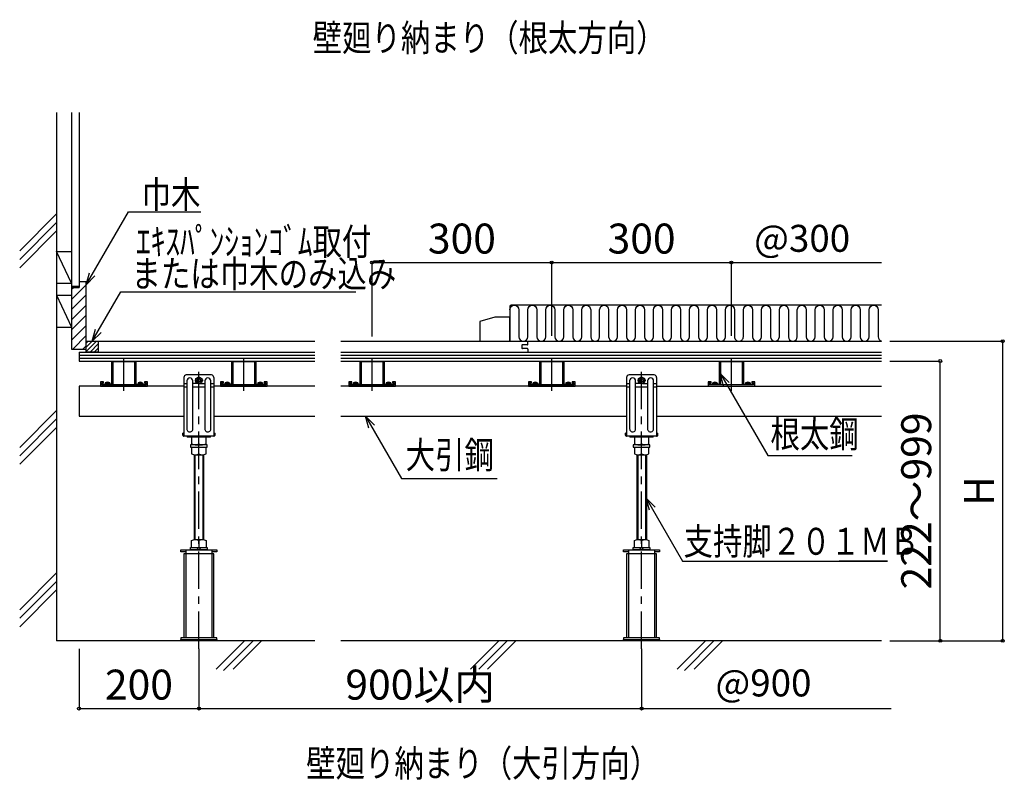
# Model space of a CAD drawing. Extents: x 217 to 7149, y -6130 to 1203.
# Drawn here: x 3746 to 5390, y -6130 to -4860 of the extents above; entities that cross this region are included whole.
import ezdxf

# ---------------------------------------------------------------- set-up
doc = ezdxf.new("R2010")
doc.units = 0
doc.header["$LTSCALE"] = 10
doc.header["$MEASUREMENT"] = 0
doc.linetypes.add('CENTER1', pattern=[10, 6.25, -1.25, 1.25, -1.25])
doc.layers.get('0').update_dxf_attribs({"linetype": 'CONTINUOUS'})
doc.layers.get('Defpoints').update_dxf_attribs({"linetype": 'CONTINUOUS'})
for name, color, linetype in [('中心線', 7, 'CONTINUOUS'), ('寸法', 7, 'CONTINUOUS'), ('文字-記号', 7, 'CONTINUOUS'), ('躯体と製品', 7, 'CONTINUOUS')]:
    doc.layers.add(name, color=color, linetype=linetype)
doc.styles.add('ACAD', font='romans.shx', dxfattribs={"width": 0.8, "height": 50, "bigfont": 'extfont.shx'})
doc.dimstyles.new('AutoCAD', dxfattribs={"dimtxt": 50, "dimasz": 10, "dimexe": 0, "dimexo": 0, "dimgap": 15, "dimtad": 1, "dimtoh": 1, "dimdec": 0, "dimzin": 0, "dimdsep": 46, "dimtxsty": 'ACAD', "dimblk": 'SMALL', "dimcen": 0.09, "dimclrd": 4, "dimclre": 4, "dimclrt": 3, "dimadec": 0, "dimazin": 0, "dimtfac": 1, "dimtdec": 0, "dimtix": 1, "dimtofl": 0, "dimtmove": 0, "dimatfit": 0, "dimldrblk": 'NONE', "dimfxl": 0, "dimtolj": 1, "dimtzin": 0, "dimarcsym": 0})

# ---------------------------------------------------------------- blocks, each defined once
blk = doc.blocks.new('_Small')
at = {"color": 0, "linetype": 'ByBlock', "lineweight": -2}
blk.add_circle((0, 0), 0.25, dxfattribs=at)
blk = doc.blocks.new('*D224')
at = {"layer": 'Defpoints', "color": 0, "linetype": 'Continuous', "transparency": 16777216}
for p in [(3844.8, -5910.1), (4044.8, -5910.1), (4044.8, -6009.9)]:
    blk.add_point(p, dxfattribs=at)
at = {"layer": '寸法', "color": 4, "linetype": 'Continuous', "lineweight": -2, "transparency": 16777216}
for p, q in [((3844.8, -5910.1), (3844.8, -6009.9)), ((4044.8, -5910.1), (4044.8, -6009.9)), ((3844.8, -6009.9), (4044.8, -6009.9))]:
    blk.add_line(p, q, dxfattribs=at)
at = {"layer": '寸法', "color": 4, "linetype": 'Continuous', "lineweight": -2, "transparency": 16777216, "xscale": 10, "yscale": 10, "zscale": 10, "rotation": 180}
blk.add_blockref('_Small', (3844.8, -6009.9), dxfattribs=at)
at = {"layer": '寸法', "color": 4, "linetype": 'Continuous', "lineweight": -2, "transparency": 16777216, "xscale": 10, "yscale": 10, "zscale": 10}
blk.add_blockref('_Small', (4044.8, -6009.9), dxfattribs=at)
at = {"layer": '寸法', "color": 3, "linetype": 'Continuous', "transparency": 16777216, "insert": (3944.8, -5969.9), "char_height": 50, "attachment_point": 5, "style": 'ACAD'}
blk.add_mtext('\\A1;200', dxfattribs=at)
blk = doc.blocks.new('_None')
blk = doc.blocks.new('*D225')
at = {"layer": 'Defpoints', "color": 0, "linetype": 'Continuous', "transparency": 16777216}
for p in [(4044.8, -5910.1), (4784, -5910.1), (4784, -6009.9)]:
    blk.add_point(p, dxfattribs=at)
at = {"layer": '寸法', "color": 4, "linetype": 'Continuous', "lineweight": -2, "transparency": 16777216}
for p, q in [((4044.8, -5910.1), (4044.8, -6009.9)), ((4784, -5910.1), (4784, -6009.9)), ((4044.8, -6009.9), (4784, -6009.9))]:
    blk.add_line(p, q, dxfattribs=at)
at = {"layer": '寸法', "color": 4, "linetype": 'Continuous', "lineweight": -2, "transparency": 16777216, "xscale": 10, "yscale": 10, "zscale": 10, "rotation": 180}
blk.add_blockref('_Small', (4044.8, -6009.9), dxfattribs=at)
at = {"layer": '寸法', "color": 4, "linetype": 'Continuous', "lineweight": -2, "transparency": 16777216, "xscale": 10, "yscale": 10, "zscale": 10}
blk.add_blockref('_Small', (4784, -6009.9), dxfattribs=at)
at = {"layer": '寸法', "color": 3, "linetype": 'Continuous', "transparency": 16777216, "insert": (4414.4, -5969.9), "char_height": 50, "attachment_point": 5, "style": 'ACAD'}
blk.add_mtext('\\A1;900以内', dxfattribs=at)
blk = doc.blocks.new('*D232')
at = {"layer": 'Defpoints', "color": 0, "linetype": 'Continuous', "transparency": 16777216}
for p in [(5198.7, -5429.8), (5282.5, -5429.8), (5198.7, -5896.8)]:
    blk.add_point(p, dxfattribs=at)
at = {"layer": '寸法', "color": 4, "linetype": 'Continuous', "lineweight": -2, "transparency": 16777216}
for p, q in [((5198.7, -5429.8), (5282.5, -5429.8)), ((5282.5, -5896.8), (5282.5, -5429.8)), ((5198.7, -5896.8), (5282.5, -5896.8))]:
    blk.add_line(p, q, dxfattribs=at)
at = {"layer": '寸法', "color": 4, "linetype": 'Continuous', "lineweight": -2, "transparency": 16777216, "xscale": 10, "yscale": 10, "zscale": 10}
for p, rotation in [((5282.5, -5429.8), 90), ((5282.5, -5896.8), 270)]:
    blk.add_blockref('_Small', p, dxfattribs=dict(at, rotation=rotation))
at = {"layer": '寸法', "color": 3, "linetype": 'Continuous', "transparency": 16777216, "insert": (5242.5, -5663.3), "char_height": 50, "attachment_point": 5, "rotation": 90, "style": 'ACAD'}
blk.add_mtext('\\A1;222～999', dxfattribs=at)
blk = doc.blocks.new('*D233')
at = {"layer": 'Defpoints', "color": 0, "linetype": 'Continuous', "transparency": 16777216}
for p in [(5198.7, -5396.8), (5387.1, -5396.8), (5198.7, -5896.8)]:
    blk.add_point(p, dxfattribs=at)
at = {"layer": '寸法', "color": 4, "linetype": 'Continuous', "lineweight": -2, "transparency": 16777216}
for p, q in [((5198.7, -5396.8), (5387.1, -5396.8)), ((5387.1, -5896.8), (5387.1, -5396.8)), ((5198.7, -5896.8), (5387.1, -5896.8))]:
    blk.add_line(p, q, dxfattribs=at)
at = {"layer": '寸法', "color": 4, "linetype": 'Continuous', "lineweight": -2, "transparency": 16777216, "xscale": 10, "yscale": 10, "zscale": 10}
for p, rotation in [((5387.1, -5396.8), 90), ((5387.1, -5896.8), 270)]:
    blk.add_blockref('_Small', p, dxfattribs=dict(at, rotation=rotation))
at = {"layer": '寸法', "color": 3, "linetype": 'Continuous', "transparency": 16777216, "insert": (5347.1, -5646.8), "char_height": 50, "attachment_point": 5, "rotation": 90, "style": 'ACAD'}
blk.add_mtext('\\A1;H', dxfattribs=at)
blk = doc.blocks.new('*D234')
at = {"layer": 'Defpoints', "color": 0, "linetype": 'Continuous', "transparency": 16777216}
for p in [(4634, -5265.4), (4334, -5388.8), (4634, -5387.8)]:
    blk.add_point(p, dxfattribs=at)
at = {"layer": '寸法', "color": 4, "linetype": 'Continuous', "lineweight": -2, "transparency": 16777216}
for p, q in [((4334, -5388.8), (4334, -5265.4)), ((4334, -5265.4), (4634, -5265.4)), ((4634, -5387.8), (4634, -5265.4))]:
    blk.add_line(p, q, dxfattribs=at)
at = {"layer": '寸法', "color": 4, "linetype": 'Continuous', "lineweight": -2, "transparency": 16777216, "xscale": 10, "yscale": 10, "zscale": 10, "rotation": 180}
blk.add_blockref('_Small', (4334, -5265.4), dxfattribs=at)
at = {"layer": '寸法', "color": 4, "linetype": 'Continuous', "lineweight": -2, "transparency": 16777216, "xscale": 10, "yscale": 10, "zscale": 10}
blk.add_blockref('_Small', (4634, -5265.4), dxfattribs=at)
at = {"layer": '寸法', "color": 3, "linetype": 'Continuous', "transparency": 16777216, "insert": (4484, -5225.4), "char_height": 50, "attachment_point": 5, "style": 'ACAD'}
blk.add_mtext('\\A1;300', dxfattribs=at)
blk = doc.blocks.new('*D235')
at = {"layer": 'Defpoints', "color": 0, "linetype": 'Continuous', "transparency": 16777216}
for p in [(4934, -5265.4), (4634, -5387.8), (4934, -5387.8)]:
    blk.add_point(p, dxfattribs=at)
at = {"layer": '寸法', "color": 4, "linetype": 'Continuous', "lineweight": -2, "transparency": 16777216}
for p, q in [((4634, -5387.8), (4634, -5265.4)), ((4634, -5265.4), (4934, -5265.4)), ((4934, -5387.8), (4934, -5265.4))]:
    blk.add_line(p, q, dxfattribs=at)
at = {"layer": '寸法', "color": 4, "linetype": 'Continuous', "lineweight": -2, "transparency": 16777216, "xscale": 10, "yscale": 10, "zscale": 10, "rotation": 180}
blk.add_blockref('_Small', (4634, -5265.4), dxfattribs=at)
at = {"layer": '寸法', "color": 4, "linetype": 'Continuous', "lineweight": -2, "transparency": 16777216, "xscale": 10, "yscale": 10, "zscale": 10}
blk.add_blockref('_Small', (4934, -5265.4), dxfattribs=at)
at = {"layer": '寸法', "color": 3, "linetype": 'Continuous', "transparency": 16777216, "insert": (4784, -5225.4), "char_height": 50, "attachment_point": 5, "style": 'ACAD'}
blk.add_mtext('\\A1;300', dxfattribs=at)

msp = doc.modelspace()

# ---------------------------------------------------------------- linework, layer by layer
at = {"layer": '中心線', "linetype": 'CENTER1'}
for points in [[(3919.8, -5479.3), (3919.8, -5426.3)], [(4119.8, -5479.3), (4119.8, -5426.3)], [(4334, -5479.3), (4334, -5426.3)], [(4634, -5479.3), (4634, -5426.3)], [(4934, -5479.3), (4934, -5426.3)], [(4044.8, -5910.1), (4044.8, -5446)], [(4784, -5910.1), (4784, -5446)]]:
    msp.add_lwpolyline(points, dxfattribs=at)
at = {"layer": '寸法', "color": 4, "linetype": 'Continuous'}
for points in [[(4934, -5265.4), (5184.6, -5265.4)], [(4784, -6009.9), (5200.6, -6009.9)]]:
    msp.add_lwpolyline(points, dxfattribs=at)
at = {"layer": '文字-記号', "color": 7, "linetype": 'Continuous'}
for points in [[(3856.8, -5302.4), (3927.1, -5180.6), (4048, -5180.6)], [(3866.9, -5396.8), (3876.9, -5379.4), (3914.6, -5314.1), (4307.1, -5314.1)], [(3881.6, -5382.1), (3866.9, -5396.8), (3872.3, -5376.8)], [(4921, -5471), (4915.6, -5451), (4930.2, -5465.6)], [(4915.6, -5451), (4994.5, -5587.6), (5135.6, -5587.6), (5135.7, -5587.6)], [(4328.5, -5541.9), (4323.2, -5521.9), (4337.8, -5536.6)], [(4323.2, -5521.9), (4383.2, -5625.9), (4542.7, -5625.9), (4542.7, -5625.9)], [(4797.2, -5678.8), (4791.8, -5658.8), (4806.5, -5673.5)], [(4791.8, -5658.8), (4852.3, -5763.6), (5194.4, -5763.6), (5113.6, -5763.6)]]:
    msp.add_lwpolyline(points, dxfattribs=at)
at = {"layer": '文字-記号', "color": 7, "linetype": 'ByBlock', "lineweight": -2}
msp.add_lwpolyline([(3871.4, -5287.7), (3856.8, -5302.4), (3862.2, -5282.4)], dxfattribs=at)
at = {"layer": '躯体と製品', "color": 4, "linetype": 'Continuous'}
for points in [[(3807.3, -5015.1), (3807.3, -5896.8)], [(3856.8, -5396.8), (4238.7, -5396.8)], [(3856.8, -5414.8), (3856.8, -5396.8)], [(3876.8, -5396.8), (3876.8, -5414.8)], [(4281.9, -5396.8), (5184.6, -5396.8)], [(3844.8, -5414.8), (3844.8, -5429.8)], [(3844.8, -5414.8), (4238.7, -5414.8)], [(3876.8, -5414.8), (3856.8, -5414.8)], [(4281.9, -5414.8), (5184.6, -5414.8)], [(3844.8, -5429.8), (4238.7, -5429.8)], [(4281.9, -5429.8), (5184.6, -5429.8)], [(4019.8, -5457.1), (4019.8, -5555.4)], [(4065.8, -5453.1), (4023.8, -5453.1)], [(4069.8, -5457.1), (4069.8, -5555.4)], [(4759, -5457.1), (4759, -5555.4)], [(4805, -5453.1), (4763, -5453.1)], [(4809, -5457.1), (4809, -5555.4)], [(3844.8, -5471.8), (3844.8, -5521.8)], [(4019.8, -5471.8), (3844.8, -5471.8)], [(3880.8, -5471.8), (3958.8, -5471.8), (3958.8, -5464.4), (3953.8, -5464.4), (3953.8, -5466.4), (3956.8, -5466.4), (3956.8, -5469.8), (3882.8, -5469.8), (3882.8, -5466.4), (3885.8, -5466.4), (3885.8, -5464.4), (3880.8, -5464.4), (3880.8, -5471.8)], [(3888.6, -5466.4), (3888.3, -5467.5)], [(3888.3, -5467.5), (3888.3, -5468)], [(3888.5, -5468.2), (3892.3, -5468.2)], [(3888.6, -5466.4), (3892.3, -5466.4)], [(3896.1, -5466.4), (3892.3, -5466.4)], [(3896.1, -5468.2), (3892.3, -5468.2)], [(3896.1, -5466.4), (3896.3, -5467.5)], [(3896.3, -5467.5), (3896.3, -5468)], [(3943.5, -5466.4), (3943.3, -5467.5)], [(3943.3, -5467.5), (3943.3, -5468)], [(3943.5, -5466.4), (3947.3, -5466.4)], [(3943.5, -5468.2), (3947.3, -5468.2)], [(3951, -5466.4), (3947.3, -5466.4)], [(3951.1, -5468.2), (3947.3, -5468.2)], [(3951, -5466.4), (3951.3, -5467.5)], [(3951.3, -5467.5), (3951.3, -5468)], [(4038.8, -5461.3), (4038.8, -5462.8)], [(4039.7, -5460.8), (4039.3, -5460.8)], [(4039.3, -5463.3), (4039.7, -5463.3)], [(4049.9, -5460.8), (4050.3, -5460.8)], [(4050.3, -5463.3), (4049.9, -5463.3)], [(4050.8, -5461.3), (4050.8, -5462.8)], [(4238.7, -5471.8), (4069.8, -5471.8)], [(4080.8, -5471.8), (4158.8, -5471.8), (4158.8, -5464.4), (4153.8, -5464.4), (4153.8, -5466.4), (4156.8, -5466.4), (4156.8, -5469.8), (4082.8, -5469.8), (4082.8, -5466.4), (4085.8, -5466.4), (4085.8, -5464.4), (4080.8, -5464.4), (4080.8, -5471.8)], [(4088.6, -5466.4), (4088.3, -5467.5)], [(4088.3, -5467.5), (4088.3, -5468)], [(4088.5, -5468.2), (4092.3, -5468.2)], [(4088.6, -5466.4), (4092.3, -5466.4)], [(4096.1, -5466.4), (4092.3, -5466.4)], [(4096.1, -5468.2), (4092.3, -5468.2)], [(4096.1, -5466.4), (4096.3, -5467.5)], [(4096.3, -5467.5), (4096.3, -5468)], [(4143.5, -5466.4), (4143.3, -5467.5)], [(4143.3, -5467.5), (4143.3, -5468)], [(4143.5, -5466.4), (4147.3, -5466.4)], [(4143.5, -5468.2), (4147.3, -5468.2)], [(4151, -5466.4), (4147.3, -5466.4)], [(4151.1, -5468.2), (4147.3, -5468.2)], [(4151, -5466.4), (4151.3, -5467.5)], [(4151.3, -5467.5), (4151.3, -5468)], [(4759, -5471.8), (4281.9, -5471.8)], [(4295, -5471.8), (4373, -5471.8), (4373, -5464.4), (4368, -5464.4), (4368, -5466.4), (4371, -5466.4), (4371, -5469.8), (4297, -5469.8), (4297, -5466.4), (4300, -5466.4), (4300, -5464.4), (4295, -5464.4), (4295, -5471.8)], [(4302.8, -5466.4), (4302.5, -5467.5)], [(4302.5, -5467.5), (4302.5, -5468)], [(4302.7, -5468.2), (4306.5, -5468.2)], [(4302.8, -5466.4), (4306.5, -5466.4)], [(4310.3, -5466.4), (4306.5, -5466.4)], [(4310.3, -5468.2), (4306.5, -5468.2)], [(4310.3, -5466.4), (4310.5, -5467.5)], [(4310.5, -5467.5), (4310.5, -5468)], [(4357.7, -5466.4), (4357.5, -5467.5)], [(4357.5, -5467.5), (4357.5, -5468)], [(4357.7, -5466.4), (4361.5, -5466.4)], [(4357.7, -5468.2), (4361.5, -5468.2)], [(4365.2, -5466.4), (4361.5, -5466.4)], [(4365.3, -5468.2), (4361.5, -5468.2)], [(4365.2, -5466.4), (4365.5, -5467.5)], [(4365.5, -5467.5), (4365.5, -5468)], [(4595, -5471.8), (4673, -5471.8), (4673, -5464.4), (4668, -5464.4), (4668, -5466.4), (4671, -5466.4), (4671, -5469.8), (4597, -5469.8), (4597, -5466.4), (4600, -5466.4), (4600, -5464.4), (4595, -5464.4), (4595, -5471.8)], [(4602.8, -5466.4), (4602.5, -5467.5)], [(4602.5, -5467.5), (4602.5, -5468)], [(4602.7, -5468.2), (4606.5, -5468.2)], [(4602.8, -5466.4), (4606.5, -5466.4)], [(4610.3, -5466.4), (4606.5, -5466.4)], [(4610.3, -5468.2), (4606.5, -5468.2)], [(4610.3, -5466.4), (4610.5, -5467.5)], [(4610.5, -5467.5), (4610.5, -5468)], [(4657.7, -5466.4), (4657.5, -5467.5)], [(4657.5, -5467.5), (4657.5, -5468)], [(4657.7, -5466.4), (4661.5, -5466.4)], [(4657.7, -5468.2), (4661.5, -5468.2)], [(4665.2, -5466.4), (4661.5, -5466.4)], [(4665.3, -5468.2), (4661.5, -5468.2)], [(4665.2, -5466.4), (4665.5, -5467.5)], [(4665.5, -5467.5), (4665.5, -5468)], [(4778, -5461.3), (4778, -5462.8)], [(4778.9, -5460.8), (4778.5, -5460.8)], [(4778.5, -5463.3), (4778.9, -5463.3)], [(4789.1, -5460.8), (4789.5, -5460.8)], [(4789.5, -5463.3), (4789.1, -5463.3)], [(4790, -5461.3), (4790, -5462.8)], [(4809, -5471.8), (5184.6, -5471.8)], [(4895, -5471.8), (4973, -5471.8), (4973, -5464.4), (4968, -5464.4), (4968, -5466.4), (4971, -5466.4), (4971, -5469.8), (4897, -5469.8), (4897, -5466.4), (4900, -5466.4), (4900, -5464.4), (4895, -5464.4), (4895, -5471.8)], [(4902.8, -5466.4), (4902.5, -5467.5)], [(4902.5, -5467.5), (4902.5, -5468)], [(4902.7, -5468.2), (4906.5, -5468.2)], [(4902.8, -5466.4), (4906.5, -5466.4)], [(4910.3, -5466.4), (4906.5, -5466.4)], [(4910.3, -5468.2), (4906.5, -5468.2)], [(4910.3, -5466.4), (4910.5, -5467.5)], [(4910.5, -5467.5), (4910.5, -5468)], [(4957.7, -5466.4), (4957.5, -5467.5)], [(4957.5, -5467.5), (4957.5, -5468)], [(4957.7, -5466.4), (4961.5, -5466.4)], [(4957.7, -5468.2), (4961.5, -5468.2)], [(4965.2, -5466.4), (4961.5, -5466.4)], [(4965.3, -5468.2), (4961.5, -5468.2)], [(4965.2, -5466.4), (4965.5, -5467.5)], [(4965.5, -5467.5), (4965.5, -5468)], [(3844.8, -5521.8), (4019.8, -5521.8)], [(4069.8, -5521.8), (4238.7, -5521.8)], [(4281.9, -5521.8), (4759, -5521.8)], [(4809, -5521.8), (5184.6, -5521.8)], [(4017.8, -5553.4), (4017.8, -5550.4)], [(4019.8, -5550.4), (4017.8, -5550.4)], [(4069.8, -5555.4), (4019.8, -5555.4)], [(4069.8, -5550.4), (4071.8, -5550.4)], [(4071.8, -5553.4), (4071.8, -5550.4)], [(4757, -5553.4), (4757, -5550.4)], [(4759, -5550.4), (4757, -5550.4)], [(4809, -5555.4), (4759, -5555.4)], [(4809, -5550.4), (4811, -5550.4)], [(4811, -5553.4), (4811, -5550.4)], [(4026.2, -5556.4), (4063.4, -5556.4)], [(4038.8, -5569.4), (4050.8, -5569.4)], [(4044.8, -5567.9), (4044.8, -5556.4)], [(4765.4, -5556.4), (4802.6, -5556.4)], [(4778, -5569.4), (4790, -5569.4)], [(4784, -5567.9), (4784, -5556.4)], [(4036.8, -5586.2), (4036.8, -5727.9)], [(4038.8, -5586.4), (4050.8, -5586.4)], [(4044.8, -5584.9), (4044.8, -5573.4)], [(4052.8, -5586.2), (4052.8, -5727.9)], [(4776, -5586.2), (4776, -5727.9)], [(4778, -5586.4), (4790, -5586.4)], [(4784, -5584.9), (4784, -5573.4)], [(4792, -5586.2), (4792, -5727.9)], [(4038.8, -5727.8), (4050.8, -5727.8)], [(4044.8, -5729.3), (4044.8, -5740.8)], [(4778, -5727.8), (4790, -5727.8)], [(4784, -5729.3), (4784, -5740.8)], [(4023, -5748), (4014.8, -5748), (4014.8, -5744.8), (4074.8, -5744.8), (4074.8, -5748), (4066.6, -5748)], [(4069.8, -5891.6), (4069.8, -5751.8), (4019.8, -5751.8), (4019.8, -5891.6)], [(4023, -5744.8), (4023, -5891.6)], [(4040.8, -5740.8), (4044.8, -5744.8)], [(4044.8, -5740.8), (4048.8, -5744.8)], [(4066.6, -5744.8), (4066.6, -5891.6)], [(4762.2, -5748), (4754, -5748), (4754, -5744.8), (4814, -5744.8), (4814, -5748), (4805.8, -5748)], [(4809, -5891.6), (4809, -5751.8), (4759, -5751.8), (4759, -5891.6)], [(4762.2, -5744.8), (4762.2, -5891.6)], [(4780, -5740.8), (4784, -5744.8)], [(4784, -5740.8), (4788, -5744.8)], [(4805.8, -5744.8), (4805.8, -5891.6)], [(4238.7, -5896.8), (3807.3, -5896.8)], [(5184.6, -5896.8), (4281.9, -5896.8)]]:
    msp.add_lwpolyline(points, dxfattribs=at)
at = {"layer": '躯体と製品', "color": 3, "linetype": 'Continuous'}
for points in [[(3832.3, -5015.1), (3832.3, -5274)], [(3832.3, -5015.1), (3832.3, -5304.8)], [(3844.8, -5015.1), (3844.8, -5306.8)], [(3807.3, -5184.4), (3745.7, -5246)], [(3745.7, -5260.2), (3807.3, -5198.6)], [(3745.7, -5274.3), (3807.3, -5212.7)], [(3832.3, -5299.9), (3807.3, -5246.8)], [(3807.3, -5246.8), (3832.3, -5246.8)], [(3807.3, -5299.9), (3832.3, -5299.9)], [(3832.3, -5304.8), (3832.3, -5409.8)], [(3832.3, -5304.8), (3844.8, -5304.8)], [(3832.3, -5306.8), (3844.8, -5306.8)], [(3844.8, -5296.8), (3856.8, -5296.8)], [(3856.8, -5409.8), (3856.8, -5296.8)], [(3807.3, -5319.9), (3832.3, -5373.3)], [(3807.3, -5319.9), (3832.3, -5319.9)], [(4564, -5356.8), (4539, -5356.8), (4514, -5363.8), (4514, -5396.8), (4564, -5396.8), (4564, -5356.8)], [(3807.3, -5373.3), (3832.3, -5373.3)], [(4584, -5403.8), (4584, -5407.8)], [(4593, -5402.8), (4585, -5402.8)], [(4594, -5401.8), (4594, -5396.8)], [(3832.3, -5409.8), (3856.8, -5409.8)], [(3844.8, -5419.8), (4238.7, -5419.8)], [(3844.8, -5424.8), (4238.7, -5424.8)], [(4281.9, -5419.8), (5184.6, -5419.8)], [(4281.9, -5424.8), (5184.6, -5424.8)], [(4593, -5408.8), (4585, -5408.8)], [(4594, -5409.8), (4594, -5414.8)], [(4039.8, -5459.2), (4044.8, -5456.3)], [(4044.8, -5456.3), (4049.8, -5459.2)], [(4779, -5459.2), (4784, -5456.3)], [(4784, -5456.3), (4789, -5459.2)], [(4019.8, -5467.1), (4024.8, -5467.1)], [(4019.8, -5473.1), (4024.8, -5473.1)], [(4024.8, -5463.1), (4024.8, -5542.8)], [(4034.8, -5543.1), (4034.8, -5463.1)], [(4043.5, -5467.1), (4034.8, -5467.1)], [(4034.8, -5473.1), (4054.8, -5473.1)], [(4039.8, -5465), (4039.8, -5459.2)], [(4044.8, -5467.8), (4039.8, -5465)], [(4049.8, -5465), (4044.8, -5467.8)], [(4046.1, -5467.1), (4054.8, -5467.1)], [(4049.8, -5459.2), (4049.8, -5465)], [(4054.8, -5463.1), (4054.8, -5542.8)], [(4064.8, -5543.1), (4064.8, -5463.1)], [(4064.8, -5467.1), (4069.8, -5467.1)], [(4064.8, -5473.1), (4069.8, -5473.1)], [(4759, -5467.1), (4764, -5467.1)], [(4759, -5473.1), (4764, -5473.1)], [(4764, -5463.1), (4764, -5542.8)], [(4774, -5543.1), (4774, -5463.1)], [(4782.7, -5467.1), (4774, -5467.1)], [(4774, -5473.1), (4794, -5473.1)], [(4779, -5465), (4779, -5459.2)], [(4784, -5467.8), (4779, -5465)], [(4789, -5465), (4784, -5467.8)], [(4785.3, -5467.1), (4794, -5467.1)], [(4789, -5459.2), (4789, -5465)], [(4794, -5463.1), (4794, -5542.8)], [(4804, -5543.1), (4804, -5463.1)], [(4804, -5467.1), (4809, -5467.1)], [(4804, -5473.1), (4809, -5473.1)], [(3807.3, -5512.3), (3745.7, -5573.9)], [(3745.7, -5588.1), (3807.3, -5526.5)], [(3745.7, -5602.2), (3807.3, -5540.6)], [(4038.3, -5586.4), (4038.3, -5727.8)], [(4051.3, -5586.4), (4051.3, -5727.8)], [(4777.5, -5586.4), (4777.5, -5727.8)], [(4790.5, -5586.4), (4790.5, -5727.8)], [(3807.3, -5783.4), (3745.7, -5845)], [(3745.7, -5859.1), (3807.3, -5797.5)], [(3745.7, -5873.3), (3807.3, -5811.7)], [(4121.1, -5896.8), (4073.7, -5944.2)], [(4135.3, -5896.8), (4085.9, -5946.1)], [(4101.9, -5944.2), (4149.4, -5896.8)], [(4545.7, -5896.8), (4498.2, -5944.2)], [(4512.3, -5944.2), (4559.8, -5896.8)], [(4526.5, -5944.2), (4573.9, -5896.8)], [(4890.7, -5896.8), (4843.2, -5944.2)], [(4904.8, -5896.8), (4855.5, -5946.1)], [(4871.5, -5944.2), (4919, -5896.8)]]:
    msp.add_lwpolyline(points, dxfattribs=at)
at = {"layer": '躯体と製品', "color": 6, "linetype": 'Continuous'}
for points in [[(3832.3, -5326.9), (3856.8, -5302.4)], [(3832.3, -5309.9), (3835.5, -5306.8)], [(3832.3, -5343.9), (3856.8, -5319.4)], [(3832.3, -5360.8), (3856.8, -5336.3)], [(3832.3, -5377.8), (3856.8, -5353.3)], [(3832.3, -5394.8), (3856.8, -5370.3)], [(3834.3, -5409.8), (3856.8, -5387.2)], [(3851.3, -5409.8), (3856.8, -5404.2)], [(3856.8, -5399.8), (3859.9, -5396.8)], [(3856.8, -5406.9), (3866.9, -5396.8)], [(3856.8, -5414), (3874, -5396.8)], [(3863.1, -5414.8), (3876.8, -5401)], [(3870.1, -5414.8), (3876.8, -5408.1)]]:
    msp.add_lwpolyline(points, dxfattribs=at)
at = {"layer": '躯体と製品', "color": 3, "linetype": 'Continuous'}
for points in [[(4564, -5344.3, -1), (4579, -5344.3), (4579, -5389.3, 1), (4594, -5389.3), (4594, -5344.3, -1), (4609, -5344.3), (4609, -5389.3, 1), (4624, -5389.3), (4624, -5344.3, -1), (4639, -5344.3), (4639, -5389.3, 1), (4654, -5389.3), (4654, -5344.3, -1), (4669, -5344.3), (4669, -5389.3, 1), (4684, -5389.3), (4684, -5344.3, -1), (4699, -5344.3), (4699, -5389.3, 1), (4714, -5389.3), (4714, -5344.3, -1), (4729, -5344.3), (4729, -5389.3, 1), (4744, -5389.3), (4744, -5344.3, -1), (4759, -5344.3), (4759, -5389.3, 1), (4774, -5389.3), (4774, -5344.3, -1), (4789, -5344.3), (4789, -5389.3, 1), (4804, -5389.3), (4804, -5344.3, -1), (4819, -5344.3), (4819, -5389.3)], [(5184.6, -5336.8), (4566, -5336.8, 0.414214), (4564, -5338.8), (4564, -5396.8), (5184.6, -5396.8)], [(4819, -5389.3, 1), (4834, -5389.3), (4834, -5344.3, -1), (4849, -5344.3), (4849, -5389.3, 1), (4864, -5389.3), (4864, -5344.3, -1), (4879, -5344.3), (4879, -5389.3, 1), (4894, -5389.3), (4894, -5344.3, -1), (4909, -5344.3), (4909, -5389.3, 1), (4924, -5389.3), (4924, -5344.3, -1), (4939, -5344.3), (4939, -5389.3, 0.414214), (4946.5, -5396.8)], [(4946.5, -5396.8, 0.414214), (4954, -5389.3), (4954, -5344.3, -1), (4969, -5344.3), (4969, -5389.3, 1), (4984, -5389.3), (4984, -5344.3, -1), (4999, -5344.3), (4999, -5389.3, 1), (5014, -5389.3), (5014, -5344.3, -1), (5029, -5344.3), (5029, -5389.3, 1), (5044, -5389.3), (5044, -5344.3, -1), (5059, -5344.3), (5059, -5389.3, 1), (5074, -5389.3), (5074, -5344.3, -1), (5089, -5344.3), (5089, -5389.3, 1), (5104, -5389.3), (5104, -5344.3, -1), (5119, -5344.3), (5119, -5389.3, 1), (5134, -5389.3), (5134, -5344.3, -1), (5149, -5344.3), (5149, -5389.3, 1), (5164, -5389.3), (5164, -5344.3, -1), (5179, -5344.3), (5179, -5389.3, 0.342449), (5184.6, -5396.5, 0.342449)], [(4585, -5402.8, 0.414214), (4584, -5403.8)], [(4584, -5407.8, 0.414214), (4585, -5408.8)], [(4593, -5402.8, 0.414214), (4594, -5401.8)], [(4594, -5409.8, 0.414214), (4593, -5408.8)], [(4034.8, -5463.1, 1), (4024.8, -5463.1)], [(4064.8, -5463.1, 1), (4054.8, -5463.1)], [(4774, -5463.1, 1), (4764, -5463.1)], [(4804, -5463.1, 1), (4794, -5463.1)], [(4024.8, -5542.8, 1.025732), (4034.8, -5543.1)], [(4054.8, -5542.8, 1.025732), (4064.8, -5543.1)], [(4764, -5542.8, 1.025732), (4774, -5543.1)], [(4794, -5542.8, 1.025732), (4804, -5543.1)]]:
    msp.add_lwpolyline(points, format="xyb", dxfattribs=at)
at = {"layer": '躯体と製品', "color": 4, "linetype": 'Continuous'}
for points in [[(3938.2, -5467.7), (3938.2, -5431.9, 0.414214), (3937.7, -5431.4), (3919.8, -5431.4), (3901.9, -5431.4, 0.414214), (3901.4, -5431.9), (3901.4, -5467.7, -0.414214), (3899.3, -5469.8), (3882.8, -5469.8), (3882.8, -5468.2), (3899.3, -5468.2, 0.414214), (3899.8, -5467.7), (3899.8, -5431.9, -0.414214), (3901.9, -5429.8), (3919.8, -5429.8), (3937.7, -5429.8, -0.414214), (3939.8, -5431.9), (3939.8, -5467.7, 0.414214), (3940.3, -5468.2), (3956.8, -5468.2), (3956.8, -5469.8), (3940.3, -5469.8, -0.414214), (3938.2, -5467.7)], [(4138.2, -5467.7), (4138.2, -5431.9, 0.414214), (4137.7, -5431.4), (4119.8, -5431.4), (4101.9, -5431.4, 0.414214), (4101.4, -5431.9), (4101.4, -5467.7, -0.414214), (4099.3, -5469.8), (4082.8, -5469.8), (4082.8, -5468.2), (4099.3, -5468.2, 0.414214), (4099.8, -5467.7), (4099.8, -5431.9, -0.414214), (4101.9, -5429.8), (4119.8, -5429.8), (4137.7, -5429.8, -0.414214), (4139.8, -5431.9), (4139.8, -5467.7, 0.414214), (4140.3, -5468.2), (4156.8, -5468.2), (4156.8, -5469.8), (4140.3, -5469.8, -0.414214), (4138.2, -5467.7)], [(4352.4, -5467.7), (4352.4, -5431.9, 0.414214), (4351.9, -5431.4), (4334, -5431.4), (4316.1, -5431.4, 0.414214), (4315.6, -5431.9), (4315.6, -5467.7, -0.414214), (4313.5, -5469.8), (4297, -5469.8), (4297, -5468.2), (4313.5, -5468.2, 0.414214), (4314, -5467.7), (4314, -5431.9, -0.414214), (4316.1, -5429.8), (4334, -5429.8), (4351.9, -5429.8, -0.414214), (4354, -5431.9), (4354, -5467.7, 0.414214), (4354.5, -5468.2), (4371, -5468.2), (4371, -5469.8), (4354.5, -5469.8, -0.414214), (4352.4, -5467.7)], [(4652.4, -5467.7), (4652.4, -5431.9, 0.414214), (4651.9, -5431.4), (4634, -5431.4), (4616.1, -5431.4, 0.414214), (4615.6, -5431.9), (4615.6, -5467.7, -0.414214), (4613.5, -5469.8), (4597, -5469.8), (4597, -5468.2), (4613.5, -5468.2, 0.414214), (4614, -5467.7), (4614, -5431.9, -0.414214), (4616.1, -5429.8), (4634, -5429.8), (4651.9, -5429.8, -0.414214), (4654, -5431.9), (4654, -5467.7, 0.414214), (4654.5, -5468.2), (4671, -5468.2), (4671, -5469.8), (4654.5, -5469.8, -0.414214), (4652.4, -5467.7)], [(4952.4, -5467.7), (4952.4, -5431.9, 0.414214), (4951.9, -5431.4), (4934, -5431.4), (4916.1, -5431.4, 0.414214), (4915.6, -5431.9), (4915.6, -5467.7, -0.414214), (4913.5, -5469.8), (4897, -5469.8), (4897, -5468.2), (4913.5, -5468.2, 0.414214), (4914, -5467.7), (4914, -5431.9, -0.414214), (4916.1, -5429.8), (4934, -5429.8), (4951.9, -5429.8, -0.414214), (4954, -5431.9), (4954, -5467.7, 0.414214), (4954.5, -5468.2), (4971, -5468.2), (4971, -5469.8), (4954.5, -5469.8, -0.414214), (4952.4, -5467.7)], [(4023.8, -5453.1, 0.414214), (4019.8, -5457.1)], [(4069.8, -5457.1, 0.414207), (4065.8, -5453.1)], [(4763, -5453.1, 0.414214), (4759, -5457.1)], [(4809, -5457.1, 0.414207), (4805, -5453.1)], [(3888.3, -5468, 0.414214), (3888.5, -5468.2)], [(3892.3, -5465.2, 0.214407), (3888.6, -5466.4)], [(3896.1, -5466.4, 0.214407), (3892.3, -5465.2)], [(3896.1, -5468.2, 0.414214), (3896.3, -5468)], [(3943.3, -5468, 0.414214), (3943.5, -5468.2)], [(3947.3, -5465.2, 0.214407), (3943.5, -5466.4)], [(3951, -5466.4, 0.214407), (3947.3, -5465.2)], [(3951.1, -5468.2, 0.414214), (3951.3, -5468)], [(4039.3, -5460.8, 0.414214), (4038.8, -5461.3)], [(4038.8, -5462.8, 0.414214), (4039.3, -5463.3)], [(4050.8, -5461.3, 0.414214), (4050.3, -5460.8)], [(4050.3, -5463.3, 0.414214), (4050.8, -5462.8)], [(4088.3, -5468, 0.414214), (4088.5, -5468.2)], [(4092.3, -5465.2, 0.214407), (4088.6, -5466.4)], [(4096.1, -5466.4, 0.214407), (4092.3, -5465.2)], [(4096.1, -5468.2, 0.414214), (4096.3, -5468)], [(4143.3, -5468, 0.414214), (4143.5, -5468.2)], [(4147.3, -5465.2, 0.214407), (4143.5, -5466.4)], [(4151, -5466.4, 0.214407), (4147.3, -5465.2)], [(4151.1, -5468.2, 0.414214), (4151.3, -5468)], [(4302.5, -5468, 0.414214), (4302.7, -5468.2)], [(4306.5, -5465.2, 0.214407), (4302.8, -5466.4)], [(4310.3, -5466.4, 0.214407), (4306.5, -5465.2)], [(4310.3, -5468.2, 0.414214), (4310.5, -5468)], [(4357.5, -5468, 0.414214), (4357.7, -5468.2)], [(4361.5, -5465.2, 0.214407), (4357.7, -5466.4)], [(4365.2, -5466.4, 0.214407), (4361.5, -5465.2)], [(4365.3, -5468.2, 0.414214), (4365.5, -5468)], [(4602.5, -5468, 0.414214), (4602.7, -5468.2)], [(4606.5, -5465.2, 0.214407), (4602.8, -5466.4)], [(4610.3, -5466.4, 0.214407), (4606.5, -5465.2)], [(4610.3, -5468.2, 0.414214), (4610.5, -5468)], [(4657.5, -5468, 0.414214), (4657.7, -5468.2)], [(4661.5, -5465.2, 0.214407), (4657.7, -5466.4)], [(4665.2, -5466.4, 0.214407), (4661.5, -5465.2)], [(4665.3, -5468.2, 0.414214), (4665.5, -5468)], [(4778.5, -5460.8, 0.414214), (4778, -5461.3)], [(4778, -5462.8, 0.414214), (4778.5, -5463.3)], [(4790, -5461.3, 0.414214), (4789.5, -5460.8)], [(4789.5, -5463.3, 0.414214), (4790, -5462.8)], [(4902.5, -5468, 0.414214), (4902.7, -5468.2)], [(4906.5, -5465.2, 0.214407), (4902.8, -5466.4)], [(4910.3, -5466.4, 0.214407), (4906.5, -5465.2)], [(4910.3, -5468.2, 0.414214), (4910.5, -5468)], [(4957.5, -5468, 0.414214), (4957.7, -5468.2)], [(4961.5, -5465.2, 0.214407), (4957.7, -5466.4)], [(4965.2, -5466.4, 0.214407), (4961.5, -5465.2)], [(4965.3, -5468.2, 0.414214), (4965.5, -5468)], [(4017.8, -5553.4, 0.415983), (4019.8, -5555.4)], [(4024.8, -5555.4, 0.317838), (4026.2, -5556.4)], [(4063.4, -5556.4, 0.317838), (4064.8, -5555.4, 0.317838)], [(4069.8, -5555.4, 0.415984), (4071.8, -5553.4)], [(4757, -5553.4, 0.415983), (4759, -5555.4)], [(4764, -5555.4, 0.317838), (4765.4, -5556.4)], [(4802.6, -5556.4, 0.317838), (4804, -5555.4, 0.317838)], [(4809, -5555.4, 0.415984), (4811, -5553.4)], [(4032.8, -5556.4), (4032.8, -5567.9, 0.25), (4044.8, -5567.9, 0.25), (4056.8, -5567.9), (4056.8, -5556.4)], [(4772, -5556.4), (4772, -5567.9, 0.25), (4784, -5567.9, 0.25), (4796, -5567.9), (4796, -5556.4)], [(4032.8, -5573.4), (4032.8, -5584.9, 0.25), (4044.8, -5584.9, 0.25), (4056.8, -5584.9), (4056.8, -5573.4)], [(4772, -5573.4), (4772, -5584.9, 0.25), (4784, -5584.9, 0.25), (4796, -5584.9), (4796, -5573.4)], [(4032.8, -5740.8), (4032.8, -5729.3, -0.25), (4044.8, -5729.3, -0.25), (4056.8, -5729.3), (4056.8, -5740.8)], [(4772, -5740.8), (4772, -5729.3, -0.25), (4784, -5729.3, -0.25), (4796, -5729.3), (4796, -5740.8)]]:
    msp.add_lwpolyline(points, format="xyb", dxfattribs=at)
for points in [[(4030.8, -5573.4), (4058.8, -5573.4), (4058.8, -5569.4), (4030.8, -5569.4)], [(4770, -5573.4), (4798, -5573.4), (4798, -5569.4), (4770, -5569.4)], [(4030.8, -5740.8), (4058.8, -5740.8), (4058.8, -5744.8), (4030.8, -5744.8)], [(4770, -5740.8), (4798, -5740.8), (4798, -5744.8), (4770, -5744.8)], [(4014.8, -5894.8), (4074.8, -5894.8), (4074.8, -5891.6), (4014.8, -5891.6)], [(4074.8, -5896.8), (4014.8, -5896.8), (4014.8, -5894.8), (4074.8, -5894.8)], [(4754, -5894.8), (4814, -5894.8), (4814, -5891.6), (4754, -5891.6)], [(4814, -5896.8), (4754, -5896.8), (4754, -5894.8), (4814, -5894.8)]]:
    msp.add_lwpolyline(points, close=True, dxfattribs=at)
at = {"layer": '躯体と製品', "color": 3, "linetype": 'Continuous'}
for centre, radius in [((4044.8, -5462.1), 5), ((4784, -5462.1), 5), ((4044.8, -5462.1), 3), ((4044.8, -5462.1), 2.5), ((4784, -5462.1), 3), ((4784, -5462.1), 2.5)]:
    msp.add_circle(centre, radius, dxfattribs=at)

# ---------------------------------------------------------------- texts
at = {"layer": '寸法', "color": 3, "linetype": 'Continuous', "char_height": 45, "attachment_point": 1, "style": 'ACAD'}
for s, insert, width in [('@300', (4971.9, -5202.5), 65.187), ('@900', (4907.3, -5944.6), 173.824)]:
    msp.add_mtext(s, dxfattribs=dict(at, insert=insert, width=width))
at = {"layer": '文字-記号', "color": 3, "linetype": 'Continuous', "style": 'ACAD', "width": 0.8}
for s, p in [('壁廻り納まり（根太方向）', (4234.8, -4912.7)), ('壁廻り納まり（大引方向）', (4224, -6123.7))]:
    msp.add_text(s, height=45, dxfattribs=at).set_placement(p)
at = {"layer": '文字-記号', "color": 7, "linetype": 'Continuous', "style": 'ACAD', "width": 0.8}
for s, p in [('巾木', (3949.2, -5174.4)), ('ｴｷｽﾊﾟﾝｼｮﾝｺﾞﾑ取付', (3939.9, -5252.9)), ('または巾木のみ込み', (3932.4, -5306.5)), ('根太鋼', (4999.2, -5574.2)), ('支持脚２０１ＭＢ', (4854.1, -5753.2))]:
    msp.add_text(s, height=45, dxfattribs=at).set_placement(p)
msp.add_text('大引鋼', height=45, rotation=0, dxfattribs=at).set_placement((4390.1, -5609.1))

# ---------------------------------------------------------------- dimensions: what is measured, and where the dimension line sits
at = {"layer": '寸法', "linetype": 'Continuous'}
for base, p1, p2, picture, middle in [((4634, -5265.4), (4334, -5388.8), (4634, -5387.8), '*D234', (4484, -5225.4)), ((4934, -5265.4), (4634, -5387.8), (4934, -5387.8), '*D235', (4784, -5225.4)), ((4044.8, -6009.9), (3844.8, -5910.1), (4044.8, -5910.1), '*D224', (3944.8, -5969.9))]:
    dim = msp.add_linear_dim(base=base, p1=p1, p2=p2, dimstyle='AutoCAD', override={"dimtxt": 45}, dxfattribs=at)
    dim.commit()
    dim.dimension.update_dxf_attribs({"geometry": picture, "text_midpoint": middle})
for base, p2, text, picture, middle in [((5387.1, -5396.8), (5198.7, -5396.8), 'H', '*D233', (5347.1, -5646.8)), ((5282.5, -5429.8), (5198.7, -5429.8), '222～999', '*D232', (5242.5, -5663.3))]:
    dim = msp.add_linear_dim(base=base, p1=(5198.7, -5896.8), p2=p2, angle=90, text=text, dimstyle='AutoCAD', override={"dimtxt": 45}, dxfattribs=at)
    dim.commit()
    dim.dimension.update_dxf_attribs({"geometry": picture, "text_midpoint": middle})
dim = msp.add_linear_dim(base=(4784, -6009.9), p1=(4044.8, -5910.1), p2=(4784, -5910.1), text='900以内', dimstyle='AutoCAD', override={"dimtxt": 45}, dxfattribs=at)
dim.commit()
dim.dimension.update_dxf_attribs({"geometry": '*D225', "text_midpoint": (4414.4, -5969.9)})

doc.saveas('drawing.dxf')
